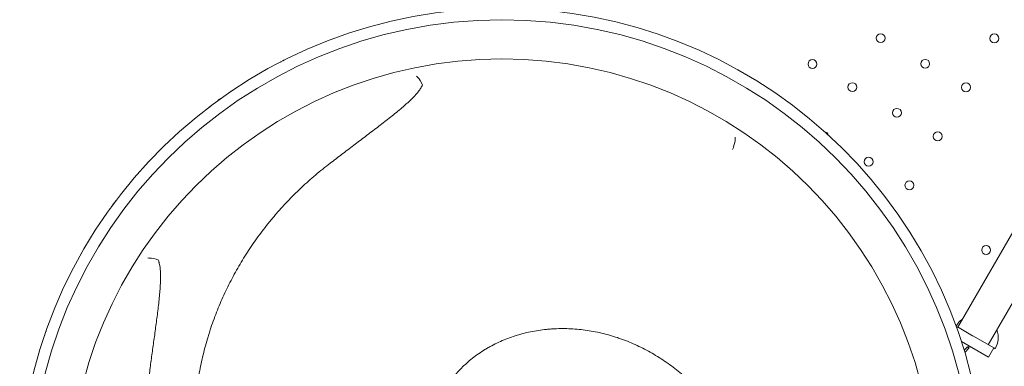
# Model space of a CAD drawing. Units: millimetres. Extents: x -907 to 34387, y 816 to 16061.
# Drawn here: x 12913 to 13852, y 1893 to 2224 of the extents above; entities that cross this region are included whole.
import ezdxf

# ---------------------------------------------------------------- set-up
doc = ezdxf.new("R2010")
doc.units = ezdxf.units.MM

# ---------------------------------------------------------------- blocks, each defined once
blk = doc.blocks.new('A$C4BCD0875')
at = {"color": 0, "linetype": 'Continuous', "lineweight": 0}
for p, q in [((50709.31, 14371.58), (51070.89, 14997.85)), ((50738.49, 14354.73), (51103.8, 14987.45)), ((50708.42, 14370.7), (50709.02, 14371.74)), ((50723.51, 14363.38), (50709.02, 14371.74)), ((50724.29, 14362.93), (50723.51, 14363.38)), ((50743.67, 14351.74), (50724.29, 14362.93)), ((50738.67, 14343.08), (50712.76, 14358.04)), ((50718.59, 14352.89), (50715.45, 14349.53)), ((50720.05, 14351.52), (50718.59, 14352.89)), ((50719.87, 14353.51), (50721.06, 14352.64)), ((50721.06, 14352.64), (50721.08, 14352.62)), ((50721.07, 14352.63), (50721.08, 14352.62)), ((50716.11, 14347.31), (50720.05, 14351.52)), ((50738.67, 14343.08), (50743.67, 14351.74)), ((50745.02, 14350.96), (50743.67, 14351.74))]:
    blk.add_line(p, q, dxfattribs=at)
at = {"color": 0, "linetype": 'Continuous', "lineweight": 0, "extrusion": (0, 0, -1)}
for radius in [450, 412.64]:
    blk.add_circle((-50274.53, 14215.07), radius, dxfattribs=at)
at = {"color": 0, "linetype": 'Continuous', "lineweight": 0}
for centre in [(50635.83, 14647.54), (50744.24, 14647.3), (50570.73, 14622.77), (50678.27, 14623.04), (50608.83, 14600.77), (50717.24, 14600.54), (50651.27, 14576.27), (50690.24, 14553.77), (50624.27, 14529.51), (50663.24, 14507.01), (50736.41, 14445.16)]:
    blk.add_circle(centre, 4.25, dxfattribs=at)
at = {"color": 0, "linetype": 'Continuous', "lineweight": 0, "extrusion": (0, 0, -1)}
for centre, radius, start, end in [((-50274.53, 14215.07), 460.96, 3.60011, 171.50186), ((-50726.34, 14361.74), 21.56, 30.31268, 54.18861), ((-50726.34, 14361.74), 21.56, 160.58689, 210)]:
    blk.add_arc(centre, radius, start, end, dxfattribs=at)
at = {"color": 0, "linetype": 'Continuous', "lineweight": 0}
for centre, radius, start, end in [((50581.83, 14554.01), 4.25, 12.02607, 83.57851), ((50721.08, 14352.62), 1.5, 129.18927, 226.7747)]:
    blk.add_arc(centre, radius, start, end, dxfattribs=at)
for centre, major_axis, start_param, end_param in [((50196.83, 14601.39), (-3.95, 9.19), -1.534535, -0.490569), ((50492.76, 14543.18), (3.7, 9.29), -1.406339, -0.490569), ((49946.42, 14433.3), (-9.29, 3.7), -1.534535, -0.502058)]:
    blk.add_ellipse(centre, major_axis=major_axis, ratio=0.232547, start_param=start_param, end_param=end_param, dxfattribs=at)
at = {"color": 0, "linetype": 'Continuous', "lineweight": 0, "extrusion": (0, 0, -1)}
blk.add_ellipse((50721.08, 14352.62), major_axis=(0.75, 1.3), ratio=0, start_param=-1.570796, end_param=-1.207581, dxfattribs=at)
at = {"color": 0, "linetype": 'Continuous', "lineweight": 0}
for points in [[(50062.33, 14624.29), (50062.76, 14624.51), (50063.16, 14624.72), (50063.53, 14624.91)], [(50063.11, 14624.7), (50063.54, 14624.91), (50063.94, 14625.12), (50064.31, 14625.31)], [(50065.37, 14625.85), (50065.69, 14626.01), (50065.94, 14626.14), (50066.13, 14626.24)], [(50065.82, 14626.08), (50065.93, 14626.14), (50066.03, 14626.19), (50066.12, 14626.23)], [(50066.15, 14626.25), (50066.47, 14626.41), (50066.73, 14626.54), (50066.92, 14626.64)], [(50066.6, 14626.48), (50066.72, 14626.54), (50066.82, 14626.59), (50066.91, 14626.63)], [(50067.17, 14626.77), (50067.23, 14626.8), (50067.28, 14626.82), (50067.3, 14626.83)], [(50193.03, 14611.29), (50193.49, 14610.78), (50193.93, 14610.33), (50194.36, 14609.93)], [(50017.48, 14597.71), (50017.58, 14597.78), (50017.68, 14597.85), (50017.78, 14597.92)], [(50018.15, 14598.16), (50018.25, 14598.23), (50018.35, 14598.29), (50018.44, 14598.36)], [(50198.15, 14601.65), (50198.37, 14601.98), (50198.6, 14602.31), (50198.83, 14602.64)], [(49994.77, 14581.44), (49995.19, 14581.76), (49995.62, 14582.09), (49996.08, 14582.43)], [(49995.4, 14581.92), (49995.82, 14582.23), (49996.25, 14582.56), (49996.7, 14582.9)], [(50497.07, 14552.87), (50497.03, 14552.19), (50497.02, 14551.55), (50497.04, 14550.96)], [(50494.58, 14541.18), (50494.58, 14541.18), (50494.58, 14541.19), (50494.58, 14541.19)], [(49923.49, 14513.84), (49923.76, 14514.16), (49924.04, 14514.48), (49924.31, 14514.8)], [(49910.22, 14497.51), (49910.45, 14497.8), (49910.68, 14498.1), (49910.92, 14498.4)], [(49913.41, 14501.57), (49913.49, 14501.67), (49913.57, 14501.77), (49913.64, 14501.87)], [(49900.28, 14484.19), (49900.32, 14484.25), (49900.4, 14484.36), (49900.51, 14484.52)], [(49900.48, 14484.48), (49900.6, 14484.63), (49900.75, 14484.84), (49900.94, 14485.1)], [(49900.98, 14485.17), (49901.18, 14485.44), (49901.42, 14485.77), (49901.69, 14486.15)], [(49901.78, 14486.27), (49901.95, 14486.5), (49902.12, 14486.74), (49902.31, 14487)], [(49902.15, 14486.78), (49902.29, 14486.97), (49902.42, 14487.15), (49902.55, 14487.33)], [(49902.89, 14487.79), (49903.04, 14487.99), (49903.19, 14488.19), (49903.34, 14488.4)], [(49902.98, 14487.92), (49903.19, 14488.2), (49903.39, 14488.46), (49903.56, 14488.7)], [(49903.79, 14489.01), (49904, 14489.29), (49904.18, 14489.54), (49904.34, 14489.75)], [(49904.35, 14489.76), (49904.51, 14489.98), (49904.64, 14490.16), (49904.74, 14490.29)], [(49904.75, 14490.3), (49904.84, 14490.43), (49904.9, 14490.51), (49904.94, 14490.56)], [(49904.94, 14490.56), (49904.95, 14490.58), (49904.96, 14490.58), (49904.96, 14490.58)], [(49905.63, 14491.49), (49905.77, 14491.67), (49905.91, 14491.86), (49906.05, 14492.05)], [(49873.17, 14441.78), (49873.25, 14441.94), (49873.34, 14442.09), (49873.43, 14442.25)], [(49936.58, 14437.62), (49937.33, 14437.59), (49938.03, 14437.57), (49938.69, 14437.59)], [(49947.16, 14434.42), (49947.09, 14434.81), (49947.02, 14435.2), (49946.95, 14435.6)], [(49838.03, 14363.26), (49838.08, 14363.4), (49838.13, 14363.54), (49838.18, 14363.69)], [(49838.22, 14363.82), (49838.28, 14363.98), (49838.33, 14364.15), (49838.39, 14364.31)], [(49839.49, 14367.48), (49839.57, 14367.72), (49839.66, 14367.96), (49839.74, 14368.19)], [(49839.83, 14368.45), (49839.94, 14368.75), (49840.04, 14369.05), (49840.15, 14369.35)]]:
    blk.add_open_spline(points, degree=3, dxfattribs=at)
for points, knots in [([(50014.67, 14595.81), (50014.72, 14595.84), (50014.77, 14595.88), (50015.29, 14596.23), (50015.76, 14596.55), (50016.24, 14596.88)], [28.813968, 28.813968, 28.813968, 28.813968, 28.999979, 28.999979, 30.770924, 30.770924, 30.770924, 30.770924]), ([(50110.61, 14528.08), (50114.35, 14530.94), (50118.1, 14533.8), (50125.59, 14539.51), (50129.35, 14542.36), (50136.86, 14548.07), (50140.61, 14550.92), (50146.25, 14555.21), (50148.13, 14556.64), (50151.89, 14559.51), (50153.77, 14560.94), (50157.52, 14563.82), (50159.39, 14565.27), (50163.13, 14568.17), (50164.99, 14569.63), (50168.71, 14572.56), (50170.57, 14574.04), (50174.25, 14577.02), (50176.08, 14578.53), (50178.81, 14580.82), (50179.71, 14581.59), (50181.51, 14583.14), (50182.4, 14583.93), (50184.17, 14585.51), (50185.05, 14586.31), (50186.78, 14587.92), (50187.64, 14588.74), (50189.32, 14590.41), (50190.15, 14591.25), (50191.78, 14592.98), (50192.58, 14593.87), (50193.73, 14595.23), (50194.11, 14595.69), (50194.85, 14596.63), (50195.21, 14597.1), (50195.92, 14598.08), (50196.26, 14598.58), (50196.92, 14599.6), (50197.23, 14600.12), (50197.53, 14600.66)], [0, 0, 0, 0, 0.125, 0.125, 0.25, 0.25, 0.375, 0.375, 0.4375, 0.4375, 0.5, 0.5, 0.5625, 0.5625, 0.625, 0.625, 0.6875, 0.6875, 0.75, 0.75, 0.78125, 0.78125, 0.8125, 0.8125, 0.84375, 0.84375, 0.875, 0.875, 0.90625, 0.90625, 0.9375, 0.9375, 0.953125, 0.953125, 0.96875, 0.96875, 0.984375, 0.984375, 1, 1, 1, 1]), ([(50197.53, 14600.66), (50197.63, 14600.83), (50197.72, 14601), (50197.93, 14601.33), (50198.04, 14601.49), (50198.15, 14601.65)], [0, 0, 0, 0, 0.5, 0.5, 1, 1, 1, 1]), ([(50003.57, 14587.99), (50004.03, 14588.33), (50004.5, 14588.67), (50005.22, 14589.19), (50005.47, 14589.37), (50005.72, 14589.55)], [14.872953, 14.872953, 14.872953, 14.872953, 16.885297, 16.885297, 17.935139, 17.935139, 17.935139, 17.935139]), ([(50004.2, 14588.45), (50004.67, 14588.79), (50005.14, 14589.13), (50005.87, 14589.65), (50006.12, 14589.83), (50006.36, 14590.01)], [14.839984, 14.839984, 14.839984, 14.839984, 16.887324, 16.887324, 17.917628, 17.917628, 17.917628, 17.917628]), ([(50495.49, 14543.85), (50495.34, 14543.4), (50495.18, 14542.96), (50494.87, 14542.07), (50494.72, 14541.63), (50494.58, 14541.18)], [0, 0, 0, 0, 0.5, 0.5, 1, 1, 1, 1]), ([(50110.61, 14528.08), (50105.87, 14524.46), (50101.22, 14520.72), (50092.14, 14513.01), (50087.69, 14509.04), (50074.67, 14496.78), (50066.39, 14488.13), (50057.57, 14477.85), (50056.59, 14476.7), (50055.14, 14474.96), (50054.66, 14474.38), (50053.7, 14473.22), (50051.32, 14470.31), (50048.99, 14467.36), (50043.51, 14460.23), (50040, 14455.4), (50033.26, 14445.58), (50030.03, 14440.59), (50023.86, 14430.46), (50020.92, 14425.32), (50015.32, 14414.88), (50012.67, 14409.58), (50007.65, 14398.83), (50005.28, 14393.38), (50000.85, 14382.32), (49998.79, 14376.71), (49996.64, 14370.31), (49996.4, 14369.59), (49995.93, 14368.17), (49995.24, 14366.03), (49994.57, 14363.89), (49993.27, 14359.6), (49992.44, 14356.74), (49990.1, 14348.13), (49988.7, 14342.36), (49986.25, 14330.79), (49985.2, 14324.99), (49983.43, 14313.34), (49982.72, 14307.49), (49981.64, 14295.76), (49981.27, 14289.87), (49980.89, 14278.06), (49980.87, 14272.14), (49981.08, 14264.71), (49981.14, 14263.23), (49981.23, 14261), (49981.27, 14260.25), (49981.34, 14258.76), (49981.39, 14258.02), (49981.6, 14254.3), (49981.83, 14251.33), (49982.62, 14242.47), (49983.33, 14236.61), (49985.11, 14224.98), (49986.17, 14219.21), (49988.65, 14207.77), (49990.07, 14202.09), (49993.26, 14190.84), (49995.03, 14185.27), (49998.94, 14174.22), (50001.08, 14168.74), (50003.98, 14161.97), (50004.87, 14159.94), (50005.94, 14157.59), (50006.4, 14156.58), (50006.71, 14155.91), (50006.87, 14155.57), (50008.28, 14152.56), (50009.57, 14149.91), (50013.58, 14142.04), (50016.41, 14136.92), (50022.38, 14126.9), (50025.52, 14122.01), (50032.11, 14112.46), (50035.56, 14107.81), (50042.78, 14098.74), (50046.55, 14094.33), (50054.39, 14085.76), (50058.48, 14081.6), (50063.25, 14077.07), (50063.79, 14076.57), (50064.86, 14075.57), (50065.4, 14075.07), (50067.02, 14073.59), (50068.1, 14072.61), (50071.38, 14069.72), (50073.59, 14067.83), (50080.32, 14062.32), (50084.91, 14058.82), (50094.3, 14052.18), (50099.11, 14049.05), (50108.92, 14043.14), (50113.93, 14040.37), (50124.16, 14035.2), (50129.38, 14032.81), (50136.04, 14030.06), (50137.38, 14029.52), (50139.39, 14028.73), (50140.07, 14028.48), (50141.42, 14027.96), (50142.1, 14027.71), (50145.49, 14026.46), (50148.21, 14025.52), (50156.39, 14022.86), (50161.88, 14021.32), (50172.92, 14018.68), (50178.47, 14017.58), (50189.62, 14015.83), (50195.22, 14015.18), (50206.47, 14014.35), (50212.11, 14014.16), (50219.2, 14014.22), (50220.61, 14014.25), (50222.74, 14014.32), (50223.45, 14014.34), (50224.87, 14014.4), (50225.58, 14014.43), (50229.12, 14014.62), (50231.94, 14014.82), (50240.34, 14015.62), (50245.88, 14016.39), (50256.81, 14018.39), (50262.21, 14019.63), (50272.86, 14022.56), (50278.11, 14024.27), (50285.86, 14027.18), (50288.42, 14028.21), (50292.24, 14029.85), (50293.5, 14030.41), (50295.39, 14031.28), (50296.34, 14031.71), (50297.28, 14032.16), (50297.9, 14032.46), (50298.21, 14032.61), (50301.02, 14033.98), (50303.47, 14035.24), (50308.29, 14037.88), (50310.66, 14039.25), (50315.31, 14042.08), (50317.59, 14043.55), (50322.07, 14046.59), (50324.27, 14048.16), (50328.57, 14051.4), (50330.67, 14053.07), (50334.79, 14056.5), (50336.81, 14058.26), (50340.75, 14061.89), (50342.67, 14063.76), (50346.42, 14067.58), (50348.24, 14069.54), (50350.46, 14072.06), (50351.12, 14072.82), (50351.77, 14073.58), (50352.21, 14074.09), (50352.42, 14074.35), (50353.5, 14075.64), (50354.34, 14076.67), (50356.83, 14079.81), (50358.42, 14081.93), (50362.99, 14088.38), (50365.78, 14092.8), (50369.55, 14099.59), (50370.75, 14101.88), (50373, 14106.51), (50374.05, 14108.86), (50377.02, 14115.95), (50378.72, 14120.79), (50380.3, 14126.32), (50380.47, 14126.94), (50380.81, 14128.17), (50380.97, 14128.79), (50381.44, 14130.64), (50381.73, 14131.87), (50382.55, 14135.58), (50383.02, 14138.04), (50383.8, 14142.96), (50384.12, 14145.42), (50384.58, 14150.31), (50384.74, 14152.75), (50384.9, 14157.62), (50384.9, 14160.04), (50384.75, 14164.86), (50384.59, 14167.26), (50384.12, 14172.02), (50383.81, 14174.39), (50383.32, 14177.33), (50383.17, 14178.21), (50383, 14179.08), (50382.89, 14179.67), (50382.83, 14179.96), (50382.54, 14181.41), (50382.28, 14182.57), (50381.46, 14185.99), (50380.85, 14188.23), (50379.46, 14192.61), (50378.7, 14194.76), (50377.04, 14198.95), (50376.14, 14201), (50374.22, 14204.98), (50373.19, 14206.92), (50371, 14210.69), (50369.84, 14212.52), (50367.41, 14216.06), (50366.13, 14217.76), (50364.62, 14219.61), (50364.46, 14219.81), (50364.12, 14220.22), (50363.61, 14220.82), (50363.1, 14221.42), (50362.06, 14222.59), (50361.36, 14223.35), (50359.23, 14225.56), (50357.77, 14226.96), (50354.79, 14229.57), (50353.27, 14230.8), (50350.17, 14233.08), (50348.59, 14234.13), (50345.4, 14236.06), (50343.79, 14236.94), (50340.54, 14238.52), (50338.9, 14239.22), (50336.85, 14239.98), (50336.44, 14240.13), (50335.62, 14240.41), (50335.21, 14240.55), (50333.99, 14240.93), (50333.18, 14241.17), (50330.76, 14241.8), (50329.17, 14242.13), (50326.03, 14242.61), (50324.5, 14242.76), (50321.5, 14242.89), (50320.04, 14242.87), (50318.62, 14242.77)], [0, 0, 0, 0, 0.015625, 0.015625, 0.03125, 0.03125, 0.0625, 0.0625, 0.066406, 0.066406, 0.068359, 0.068359, 0.070313, 0.078125, 0.078125, 0.09375, 0.09375, 0.109375, 0.109375, 0.125, 0.125, 0.140625, 0.140625, 0.15625, 0.15625, 0.171875, 0.171875, 0.173828, 0.173828, 0.175781, 0.179688, 0.179688, 0.1875, 0.1875, 0.203125, 0.203125, 0.21875, 0.21875, 0.234375, 0.234375, 0.25, 0.25, 0.265625, 0.265625, 0.269531, 0.269531, 0.271484, 0.271484, 0.273438, 0.273438, 0.28125, 0.28125, 0.296875, 0.296875, 0.3125, 0.3125, 0.328125, 0.328125, 0.34375, 0.34375, 0.359375, 0.359375, 0.363281, 0.365234, 0.366211, 0.366211, 0.367188, 0.367188, 0.375, 0.375, 0.390625, 0.390625, 0.40625, 0.40625, 0.421875, 0.421875, 0.4375, 0.4375, 0.453125, 0.453125, 0.455078, 0.455078, 0.457031, 0.457031, 0.460938, 0.460938, 0.46875, 0.46875, 0.484375, 0.484375, 0.5, 0.5, 0.515625, 0.515625, 0.53125, 0.53125, 0.535156, 0.535156, 0.537109, 0.537109, 0.539063, 0.539063, 0.546875, 0.546875, 0.5625, 0.5625, 0.578125, 0.578125, 0.59375, 0.59375, 0.609375, 0.609375, 0.613281, 0.613281, 0.615234, 0.615234, 0.617188, 0.617188, 0.625, 0.625, 0.640625, 0.640625, 0.65625, 0.65625, 0.671875, 0.671875, 0.679687, 0.679687, 0.683594, 0.683594, 0.685547, 0.686523, 0.686523, 0.6875, 0.6875, 0.695312, 0.695312, 0.703125, 0.703125, 0.710937, 0.710937, 0.71875, 0.71875, 0.726562, 0.726562, 0.734375, 0.734375, 0.742187, 0.742187, 0.75, 0.75, 0.751953, 0.75293, 0.75293, 0.753906, 0.753906, 0.757812, 0.757812, 0.765625, 0.765625, 0.78125, 0.78125, 0.789062, 0.789062, 0.796875, 0.796875, 0.8125, 0.8125, 0.814453, 0.814453, 0.816406, 0.816406, 0.820312, 0.820312, 0.828125, 0.828125, 0.835937, 0.835937, 0.84375, 0.84375, 0.851562, 0.851562, 0.859375, 0.859375, 0.867187, 0.867187, 0.869141, 0.870117, 0.870117, 0.871094, 0.871094, 0.875, 0.875, 0.882812, 0.882812, 0.890625, 0.890625, 0.898437, 0.898437, 0.90625, 0.90625, 0.914062, 0.914062, 0.921875, 0.921875, 0.922852, 0.922852, 0.923828, 0.925781, 0.925781, 0.929687, 0.929687, 0.9375, 0.9375, 0.945312, 0.945312, 0.953125, 0.953125, 0.960937, 0.960937, 0.96875, 0.96875, 0.970703, 0.970703, 0.972656, 0.972656, 0.976562, 0.976562, 0.984375, 0.984375, 0.992187, 0.992187, 1, 1, 1, 1]), ([(49937.29, 14320.5), (49937.92, 14325.16), (49938.54, 14329.83), (49939.8, 14339.17), (49940.44, 14343.84), (49941.71, 14353.19), (49942.35, 14357.86), (49943.31, 14364.88), (49943.63, 14367.22), (49944.26, 14371.91), (49944.57, 14374.25), (49945.18, 14378.94), (49945.49, 14381.28), (49946.08, 14385.98), (49946.37, 14388.33), (49946.92, 14393.03), (49947.19, 14395.39), (49947.69, 14400.1), (49947.92, 14402.46), (49948.22, 14406.01), (49948.32, 14407.2), (49948.49, 14409.56), (49948.56, 14410.75), (49948.7, 14413.12), (49948.75, 14414.3), (49948.83, 14416.67), (49948.86, 14417.86), (49948.88, 14420.23), (49948.86, 14421.41), (49948.79, 14423.78), (49948.73, 14424.97), (49948.58, 14426.75), (49948.52, 14427.34), (49948.39, 14428.53), (49948.3, 14429.13), (49948.11, 14430.31), (49948, 14430.91), (49947.75, 14432.1), (49947.6, 14432.69), (49947.43, 14433.28)], [0, 0, 0, 0, 0.125, 0.125, 0.25, 0.25, 0.375, 0.375, 0.4375, 0.4375, 0.5, 0.5, 0.5625, 0.5625, 0.625, 0.625, 0.6875, 0.6875, 0.75, 0.75, 0.78125, 0.78125, 0.8125, 0.8125, 0.84375, 0.84375, 0.875, 0.875, 0.90625, 0.90625, 0.9375, 0.9375, 0.953125, 0.953125, 0.96875, 0.96875, 0.984375, 0.984375, 1, 1, 1, 1]), ([(49947.43, 14433.28), (49947.37, 14433.47), (49947.32, 14433.66), (49947.24, 14434.03), (49947.2, 14434.22), (49947.16, 14434.42)], [0, 0, 0, 0, 0.5, 0.5, 1, 1, 1, 1]), ([(49841.73, 14373.75), (49841.78, 14373.88), (49841.83, 14374.02), (49841.96, 14374.35), (49842.03, 14374.56), (49842.1, 14374.75)], [4.687211, 4.687211, 4.687211, 4.687211, 5.26666, 5.26666, 6.154531, 6.154531, 6.154531, 6.154531]), ([(50203, 13874.97), (50214.56, 13874.56), (50226.17, 13874.74), (50239.27, 13875.63), (50241.45, 13875.79), (50243.64, 13875.97), (50245.1, 13876.1), (50245.83, 13876.17), (50249.47, 13876.51), (50252.37, 13876.82), (50261.04, 13877.87), (50266.78, 13878.71), (50283.88, 13881.69), (50295.11, 13884.26), (50311.69, 13888.99), (50317.17, 13890.71), (50328.05, 13894.46), (50333.44, 13896.48), (50344.14, 13900.82), (50349.44, 13903.14), (50356, 13906.23), (50357.97, 13907.18), (50359.92, 13908.14), (50361.23, 13908.79), (50361.88, 13909.12), (50365.12, 13910.76), (50367.7, 13912.11), (50375.34, 13916.25), (50380.33, 13919.13), (50390.12, 13925.17), (50394.92, 13928.31), (50404.31, 13934.86), (50408.91, 13938.25), (50417.9, 13945.31), (50422.29, 13948.96), (50430.88, 13956.53), (50435.07, 13960.44), (50443.23, 13968.53), (50447.21, 13972.7), (50451.55, 13977.55), (50452.03, 13978.09), (50452.99, 13979.17), (50454.42, 13980.8), (50455.83, 13982.44), (50458.61, 13985.74), (50460.43, 13987.97), (50465.78, 13994.7), (50469.2, 13999.28), (50475.74, 14008.61), (50478.86, 14013.36), (50484.8, 14023.03), (50487.62, 14027.96), (50492.95, 14037.97), (50495.47, 14043.07), (50500.19, 14053.43), (50502.39, 14058.7), (50504.69, 14064.72), (50504.94, 14065.39), (50505.44, 14066.74), (50505.69, 14067.41), (50506.43, 14069.44), (50506.91, 14070.79), (50508.31, 14074.85), (50509.19, 14077.56), (50511.72, 14085.72), (50513.21, 14091.19), (50515.85, 14102.18), (50516.98, 14107.7), (50518.89, 14118.79), (50519.66, 14124.36), (50520.83, 14135.54), (50521.23, 14141.16), (50521.65, 14152.43), (50521.66, 14158.09), (50521.46, 14164.48), (50521.44, 14165.19), (50521.38, 14166.61), (50521.29, 14168.74), (50521.16, 14170.86), (50520.88, 14175.09), (50520.65, 14177.9), (50519.8, 14186.29), (50519.04, 14191.84), (50517.13, 14202.83), (50515.99, 14208.28), (50513.33, 14219.07), (50511.8, 14224.41), (50508.37, 14234.99), (50506.45, 14240.22), (50503.28, 14247.98), (50502.18, 14250.55), (50500.88, 14253.42), (50500.73, 14253.74), (50500.44, 14254.38), (50500, 14255.33), (50498.95, 14257.55), (50498.04, 14259.43), (50494.92, 14265.67), (50492.26, 14270.53), (50486.59, 14279.99), (50483.59, 14284.59), (50477.26, 14293.53), (50473.92, 14297.87), (50466.92, 14306.27), (50463.25, 14310.33), (50457.48, 14316.21), (50455.52, 14318.13), (50453.01, 14320.49), (50452.51, 14320.96), (50451.49, 14321.89), (50450.98, 14322.36), (50449.45, 14323.74), (50448.42, 14324.65), (50443.24, 14329.13), (50438.97, 14332.51), (50430.23, 14338.88), (50425.74, 14341.86), (50418.85, 14346.03), (50416.53, 14347.37), (50411.83, 14349.94), (50409.46, 14351.18), (50402.25, 14354.72), (50397.35, 14356.88), (50391.08, 14359.29), (50389.82, 14359.76), (50387.92, 14360.44), (50387.29, 14360.67), (50386.02, 14361.11), (50385.38, 14361.33), (50382.19, 14362.39), (50379.64, 14363.18), (50371.96, 14365.35), (50366.82, 14366.56), (50359.08, 14367.99), (50356.5, 14368.4), (50351.32, 14369.1), (50348.73, 14369.39), (50340.96, 14370.08), (50335.77, 14370.28), (50327.97, 14370.19), (50325.38, 14370.1), (50322.13, 14369.9), (50321.16, 14369.84), (50320.18, 14369.76), (50319.53, 14369.71), (50319.21, 14369.68), (50317.59, 14369.54), (50316.29, 14369.41), (50309.86, 14368.68), (50304.81, 14367.84), (50297.38, 14366.2), (50294.93, 14365.59), (50290.09, 14364.25), (50287.69, 14363.52), (50282.95, 14361.93), (50280.6, 14361.07), (50275.98, 14359.23), (50273.69, 14358.25), (50269.19, 14356.15), (50266.96, 14355.05), (50263.68, 14353.29), (50262.6, 14352.69), (50261.25, 14351.92), (50260.98, 14351.76), (50260.45, 14351.45), (50259.65, 14350.98), (50258.85, 14350.5), (50256.23, 14348.89), (50254.18, 14347.55), (50250.2, 14344.78), (50248.26, 14343.34), (50244.5, 14340.37), (50242.68, 14338.84), (50239.14, 14335.68), (50237.43, 14334.05), (50234.13, 14330.72), (50232.54, 14329), (50229.48, 14325.49), (50228.01, 14323.69), (50225.9, 14320.93), (50225.22, 14320), (50224.21, 14318.59), (50223.71, 14317.88), (50223.23, 14317.16), (50222.9, 14316.68), (50222.74, 14316.44), (50221.31, 14314.28), (50220.12, 14312.34), (50217.89, 14308.42), (50216.85, 14306.44), (50214.94, 14302.46), (50214.06, 14300.46), (50212.45, 14296.42), (50211.73, 14294.39), (50210.45, 14290.32), (50209.88, 14288.28), (50208.91, 14284.19), (50208.51, 14282.14), (50208.03, 14279.07), (50207.89, 14278.04), (50207.73, 14276.77), (50207.71, 14276.51), (50207.65, 14276), (50207.62, 14275.74), (50207.55, 14274.98), (50207.5, 14274.47), (50207.31, 14271.93), (50207.23, 14269.93), (50207.24, 14265.99), (50207.33, 14264.05), (50207.66, 14260.24), (50207.9, 14258.37), (50208.52, 14254.72), (50208.91, 14252.93), (50209.82, 14249.45), (50210.35, 14247.76), (50211.24, 14245.3), (50211.55, 14244.49), (50212.05, 14243.3), (50212.22, 14242.91), (50212.56, 14242.13), (50212.74, 14241.74), (50213.64, 14239.83), (50214.42, 14238.37), (50216.07, 14235.61), (50216.95, 14234.3), (50218.78, 14231.84), (50219.73, 14230.69), (50221.7, 14228.56), (50222.72, 14227.57), (50223.76, 14226.67)], [0, 0, 0, 0, 0.03125, 0.03125, 0.035156, 0.037109, 0.037109, 0.039062, 0.039062, 0.046875, 0.046875, 0.0625, 0.0625, 0.09375, 0.09375, 0.109375, 0.109375, 0.125, 0.125, 0.140625, 0.140625, 0.144531, 0.146484, 0.146484, 0.148437, 0.148437, 0.15625, 0.15625, 0.171875, 0.171875, 0.1875, 0.1875, 0.203125, 0.203125, 0.21875, 0.21875, 0.234375, 0.234375, 0.25, 0.25, 0.251953, 0.251953, 0.253906, 0.257812, 0.257812, 0.265625, 0.265625, 0.28125, 0.28125, 0.296875, 0.296875, 0.3125, 0.3125, 0.328125, 0.328125, 0.34375, 0.34375, 0.345703, 0.345703, 0.347656, 0.347656, 0.351562, 0.351562, 0.359375, 0.359375, 0.375, 0.375, 0.390625, 0.390625, 0.40625, 0.40625, 0.421875, 0.421875, 0.4375, 0.4375, 0.439453, 0.439453, 0.441406, 0.445312, 0.445312, 0.453125, 0.453125, 0.46875, 0.46875, 0.484375, 0.484375, 0.5, 0.5, 0.515625, 0.515625, 0.523437, 0.523437, 0.524414, 0.524414, 0.525391, 0.527344, 0.53125, 0.53125, 0.546875, 0.546875, 0.5625, 0.5625, 0.578125, 0.578125, 0.59375, 0.59375, 0.601562, 0.601562, 0.603516, 0.603516, 0.605469, 0.605469, 0.609375, 0.609375, 0.625, 0.625, 0.640625, 0.640625, 0.648437, 0.648437, 0.65625, 0.65625, 0.671875, 0.671875, 0.675781, 0.675781, 0.677734, 0.677734, 0.679688, 0.679688, 0.6875, 0.6875, 0.703125, 0.703125, 0.710938, 0.710938, 0.71875, 0.71875, 0.734375, 0.734375, 0.742188, 0.742188, 0.744141, 0.745117, 0.745117, 0.746094, 0.746094, 0.75, 0.75, 0.765625, 0.765625, 0.773438, 0.773438, 0.78125, 0.78125, 0.789063, 0.789063, 0.796875, 0.796875, 0.804688, 0.804688, 0.808594, 0.808594, 0.80957, 0.80957, 0.810547, 0.8125, 0.8125, 0.820313, 0.820313, 0.828125, 0.828125, 0.835938, 0.835938, 0.84375, 0.84375, 0.851563, 0.851563, 0.859375, 0.859375, 0.863281, 0.863281, 0.865234, 0.866211, 0.866211, 0.867188, 0.867188, 0.875, 0.875, 0.882813, 0.882813, 0.890625, 0.890625, 0.898438, 0.898438, 0.90625, 0.90625, 0.914063, 0.914063, 0.917969, 0.917969, 0.918945, 0.918945, 0.919922, 0.919922, 0.921875, 0.921875, 0.929688, 0.929688, 0.9375, 0.9375, 0.945313, 0.945313, 0.953125, 0.953125, 0.960938, 0.960938, 0.964844, 0.964844, 0.966797, 0.966797, 0.96875, 0.96875, 0.976563, 0.976563, 0.984375, 0.984375, 0.992188, 0.992188, 1, 1, 1, 1])]:
    blk.add_open_spline(points, degree=3, knots=knots, dxfattribs=at)

msp = doc.modelspace()

# ---------------------------------------------------------------- block references
msp.add_blockref('A$C4BCD0875', (-36901.63, -12440.99))

doc.saveas('drawing.dxf')
